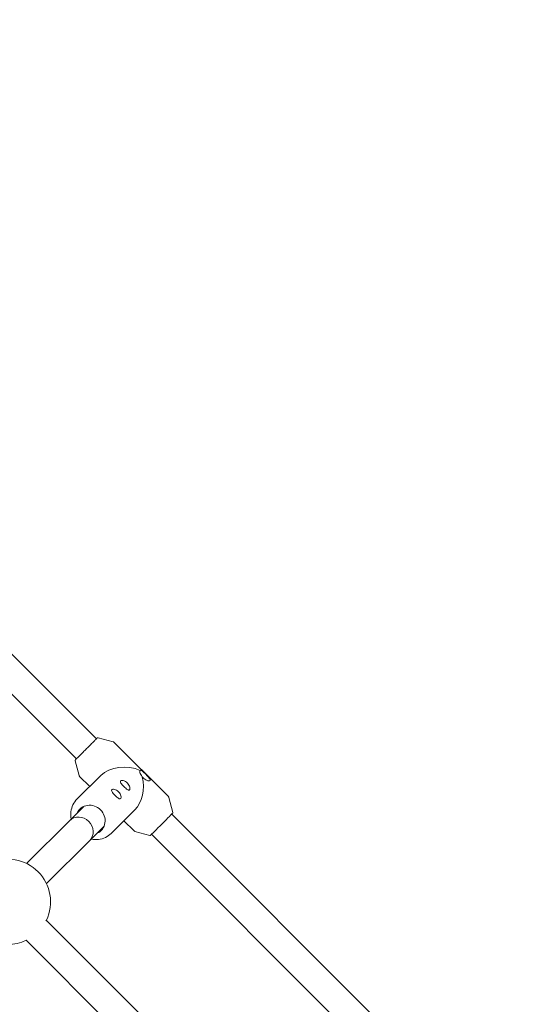
# Model space of a CAD drawing. Units: millimetres. Extents: x -5811 to 4943, y -4957 to 6125.
# Drawn here: x 1614 to 1907, y 2278 to 2832 of the extents above; entities that cross this region are included whole.
import ezdxf

# ---------------------------------------------------------------- set-up
doc = ezdxf.new("R2010")
doc.units = ezdxf.units.MM

# ---------------------------------------------------------------- blocks, each defined once
blk = doc.blocks.new('A$C25EC18BA')
at = {"color": 0, "linetype": 'Continuous', "lineweight": 0}
for p, q in [((1657.27, 2427.11), (1595.54, 2488.81)), ((1645.96, 2415.79), (1584.23, 2477.49)), ((1658.26, 2427.74), (1666.67, 2425.51)), ((1697.86, 2394.53), (1667.12, 2425.25)), ((1645.33, 2414.8), (1647.56, 2406.39)), ((1646.42, 2393.24), (1659.78, 2406.51)), ((1653.5, 2400.27), (1647.82, 2405.94)), ((1700.35, 2385.67), (1698.12, 2394.08)), ((1642.08, 2380.97), (1650.22, 2389.05)), ((1665.65, 2373.87), (1679.02, 2387.14)), ((1617.84, 2356.9), (1642.08, 2380.97)), ((1678.56, 2375.22), (1672.81, 2380.97)), ((1841.16, 2243.3), (1699.71, 2384.69)), ((1653.36, 2369.62), (1661.5, 2377.7)), ((1687.42, 2372.74), (1679.01, 2374.96)), ((1629.11, 2345.55), (1653.36, 2369.62)), ((1829.85, 2231.99), (1688.4, 2373.37)), ((1780.91, 2173.09), (1629.03, 2324.9)), ((1769.62, 2161.75), (1617.7, 2313.6))]:
    blk.add_line(p, q, dxfattribs=at)
for centre, radius, start, end in [((-6.57, -6.84), 4950, 270.00065, 90.00065), ((1607.42, 2335.28), 24, 45.0135, 115.5424), ((1607.42, 2335.28), 24, 334.4845, 45.0135), ((1607.42, 2335.28), 24, 244.2655, 295.3796)]:
    blk.add_arc(centre, radius, start, end, dxfattribs=at)
for centre, major_axis, ratio, start_param, end_param in [((1672.84, 2400.24), (15.9, -0.03), 0.690449, 0.968812, 2.535516), ((1672.84, 2400.24), (0.03, 15.88), 0.689688, -2.539608, -1.224578), ((1647.72, 2375.3), (-5.64, 5.68), 0.934929, -1.566704, 0), ((1647.72, 2375.3), (5.64, -5.68), 0.934929, 0, 1.574888)]:
    blk.add_ellipse(centre, major_axis=major_axis, ratio=ratio, start_param=start_param, end_param=end_param, dxfattribs=at)
at = {"color": 0, "linetype": 'Continuous', "lineweight": 0, "extrusion": (2.41952e-16, 1.28087e-17, -1)}
blk.add_ellipse((1653.95, 2381.49), major_axis=(-5.99, 6.03), ratio=0.934929, start_param=-0.344701, end_param=1.566704, dxfattribs=at)
at = {"color": 0, "linetype": 'Continuous', "lineweight": 0, "extrusion": (2.29578e-16, 7.68433e-18, -1)}
blk.add_ellipse((1653.95, 2381.49), major_axis=(5.99, -6.03), ratio=0.934929, start_param=-1.574888, end_param=0.344701, dxfattribs=at)
at = {"color": 0, "linetype": 'Continuous', "lineweight": 0, "extrusion": (2.06258e-14, -2.03565e-14, -1)}
blk.add_ellipse((1694.06, 2379.03), major_axis=(6.01, 6.01), ratio=0.001452, start_param=-0.362735, end_param=0.344701, dxfattribs=at)
at = {"color": 0, "linetype": 'Continuous', "lineweight": 0, "extrusion": (2.36501e-16, 1.461e-17, -1)}
blk.add_ellipse((1647.72, 2375.3), major_axis=(-5.64, 5.68), ratio=0.934929, start_param=0, end_param=1.566704, dxfattribs=at)
at = {"color": 0, "linetype": 'Continuous', "lineweight": 0, "extrusion": (2.36867e-16, 1.52122e-17, -1)}
blk.add_ellipse((1647.72, 2375.3), major_axis=(5.64, -5.68), ratio=0.934929, start_param=-1.574888, end_param=0, dxfattribs=at)
at = {"color": 0, "linetype": 'Continuous', "lineweight": 0, "extrusion": (2.22348e-14, -2.19658e-14, -1)}
blk.add_ellipse((1694.06, 2379.03), major_axis=(-6.01, -6.01), ratio=0.001452, start_param=-0.344701, end_param=2.778858, dxfattribs=at)
at = {"color": 0, "linetype": 'Continuous', "lineweight": 0, "extrusion": (2.0839e-14, -2.05526e-14, -1)}
blk.add_ellipse((1623.42, 2319.28), major_axis=(5.66, 5.66), ratio=0.001452, start_param=-0.374046, end_param=-0.362735, dxfattribs=at)
at = {"color": 0, "linetype": 'Continuous', "lineweight": 0, "extrusion": (2.19149e-14, -2.16288e-14, -1)}
blk.add_ellipse((1623.42, 2319.28), major_axis=(5.66, 5.66), ratio=0.001452, start_param=-0.362735, end_param=0.126791, dxfattribs=at)
at = {"color": 0, "linetype": 'Continuous', "lineweight": 0}
for points, knots in [([(1645.33, 2414.8), (1645.32, 2414.85), (1645.32, 2414.9), (1645.32, 2414.98), (1645.32, 2415.02), (1645.34, 2415.1), (1645.35, 2415.12), (1645.38, 2415.17), (1645.39, 2415.19), (1645.4, 2415.21), (1645.41, 2415.22), (1645.42, 2415.23), (1645.42, 2415.24), (1645.43, 2415.25), (1645.43, 2415.25), (1645.44, 2415.26), (1645.44, 2415.26), (1645.46, 2415.28), (1645.47, 2415.29), (1645.52, 2415.34), (1645.61, 2415.43), (1645.95, 2415.78), (1646.25, 2416.08), (1647.03, 2416.86), (1647.5, 2417.34), (1648.57, 2418.41), (1649.17, 2419.01), (1650.42, 2420.26), (1651.08, 2420.92), (1652.4, 2422.24), (1653.05, 2422.89), (1654.29, 2424.13), (1654.88, 2424.72), (1655.91, 2425.75), (1656.37, 2426.21), (1657, 2426.83), (1657.21, 2427.04), (1657.38, 2427.21)], [4.713233, 4.713233, 4.713233, 4.713233, 4.713854, 4.713854, 4.714789, 4.714789, 4.716452, 4.716452, 4.71912, 4.71912, 4.721701, 4.721701, 4.724786, 4.724786, 4.729719, 4.729719, 4.741068, 4.741068, 4.794992, 4.794992, 5.021905, 5.021905, 5.343714, 5.343714, 5.663929, 5.663929, 5.983995, 5.983995, 6.304028, 6.304028, 6.624055, 6.624055, 6.94409, 6.94409, 7.264165, 7.264165, 7.491247, 7.491247, 7.491247, 7.491247]), ([(1657.38, 2427.21), (1657.43, 2427.26), (1657.48, 2427.31), (1657.56, 2427.4), (1657.6, 2427.43), (1657.67, 2427.5), (1657.69, 2427.52), (1657.74, 2427.57), (1657.76, 2427.58), (1657.78, 2427.6), (1657.78, 2427.61), (1657.79, 2427.62), (1657.8, 2427.62), (1657.81, 2427.63), (1657.82, 2427.64), (1657.83, 2427.65), (1657.83, 2427.65), (1657.84, 2427.66), (1657.85, 2427.67), (1657.88, 2427.68), (1657.9, 2427.69), (1657.95, 2427.72), (1657.97, 2427.73), (1658.03, 2427.74), (1658.06, 2427.75), (1658.14, 2427.75), (1658.2, 2427.75), (1658.26, 2427.74)], [1.2080614, 1.2080614, 1.2080614, 1.2080614, 1.2804396, 1.2804396, 1.3528178, 1.3528178, 1.425196, 1.425196, 1.4975742, 1.4975742, 1.5337633, 1.5337633, 1.5518578, 1.5518578, 1.5591619, 1.5591619, 1.5613317, 1.5613317, 1.564475, 1.564475, 1.5670563, 1.5670563, 1.5683496, 1.5683496, 1.569151, 1.569151, 1.5699524, 1.5699524, 1.5699524, 1.5699524]), ([(1667.12, 2425.25), (1667.09, 2425.28), (1667.06, 2425.31), (1667, 2425.35), (1666.97, 2425.37), (1666.91, 2425.41), (1666.88, 2425.43), (1666.82, 2425.46), (1666.79, 2425.47), (1666.73, 2425.5), (1666.7, 2425.5), (1666.67, 2425.51)], [4.7123889804, 4.7123889804, 4.7123889804, 4.7123889804, 4.7125577732, 4.7125577732, 4.712726566, 4.712726566, 4.7128953588, 4.7128953588, 4.7130641516, 4.7130641516, 4.7132329445, 4.7132329445, 4.7132329445, 4.7132329445]), ([(1683.15, 2405.61), (1682.98, 2405.87), (1682.8, 2406.14), (1682.39, 2406.84), (1682.16, 2407.27), (1681.82, 2408.01), (1681.71, 2408.36), (1681.66, 2408.93), (1681.73, 2409.14), (1681.86, 2409.27)], [-0.5468673, -0.5468673, -0.5468673, -0.5468673, -0.4540725, -0.4540725, -0.3096922, -0.3096922, -0.1548461, -0.1548461, 0, 0, 0, 0]), ([(1681.86, 2409.27), (1681.98, 2409.39), (1682.17, 2409.41), (1682.66, 2409.25), (1682.95, 2409.07), (1683.54, 2408.62), (1683.88, 2408.34), (1684.57, 2407.7), (1684.94, 2407.35), (1685.6, 2406.68), (1685.95, 2406.32), (1686.59, 2405.63), (1686.88, 2405.29), (1687.32, 2404.7), (1687.5, 2404.41), (1687.66, 2403.92), (1687.64, 2403.73), (1687.51, 2403.61)], [0.570643, 0.570643, 0.570643, 0.570643, 0.715456, 0.715456, 0.860268, 0.860268, 1.000777, 1.000777, 1.141286, 1.141286, 1.281795, 1.281795, 1.422305, 1.422305, 1.567117, 1.567117, 1.71193, 1.71193, 1.71193, 1.71193]), ([(1647.56, 2406.39), (1647.57, 2406.37), (1647.58, 2406.34), (1647.6, 2406.28), (1647.61, 2406.25), (1647.64, 2406.19), (1647.66, 2406.15), (1647.7, 2406.09), (1647.72, 2406.06), (1647.77, 2406), (1647.79, 2405.97), (1647.82, 2405.94)], [1.5699523627, 1.5699523627, 1.5699523627, 1.5699523627, 1.5701211555, 1.5701211555, 1.5702899483, 1.5702899483, 1.5704587412, 1.5704587412, 1.570627534, 1.570627534, 1.5707963268, 1.5707963268, 1.5707963268, 1.5707963268]), ([(1672.73, 2400.21), (1672.39, 2400.55), (1672.05, 2400.92), (1671.46, 2401.61), (1671.22, 2401.93), (1670.91, 2402.46), (1670.8, 2402.7), (1670.76, 2403.12), (1670.82, 2403.28), (1670.93, 2403.4), (1671.05, 2403.52), (1671.25, 2403.6), (1671.77, 2403.66), (1672.09, 2403.64), (1672.78, 2403.47), (1673.19, 2403.32), (1674, 2402.86), (1674.41, 2402.55), (1674.75, 2402.21)], [-0.570643, -0.570643, -0.570643, -0.570643, -0.425831, -0.425831, -0.281018, -0.281018, -0.140509, -0.140509, 0, 0, 0, 0.140509, 0.140509, 0.281018, 0.281018, 0.425831, 0.425831, 0.570643, 0.570643, 0.570643, 0.570643]), ([(1674.75, 2402.21), (1675.09, 2401.87), (1675.4, 2401.46), (1675.86, 2400.65), (1676.01, 2400.24), (1676.17, 2399.56), (1676.2, 2399.24), (1676.14, 2398.72), (1676.05, 2398.52), (1675.82, 2398.29), (1675.65, 2398.23), (1675.23, 2398.28), (1674.99, 2398.38), (1674.45, 2398.7), (1674.13, 2398.94), (1673.44, 2399.52), (1673.08, 2399.87), (1672.73, 2400.21)], [0.570643, 0.570643, 0.570643, 0.570643, 0.715456, 0.715456, 0.860268, 0.860268, 1.000777, 1.000777, 1.141286, 1.141286, 1.281795, 1.281795, 1.422305, 1.422305, 1.567117, 1.567117, 1.71193, 1.71193, 1.71193, 1.71193]), ([(1687.51, 2403.61), (1687.39, 2403.49), (1687.16, 2403.43), (1686.55, 2403.47), (1686.17, 2403.56), (1685.43, 2403.85), (1685.01, 2404.06), (1684.21, 2404.59), (1683.82, 2404.92), (1683.49, 2405.25), (1683.37, 2405.36), (1683.26, 2405.48), (1683.15, 2405.61)], [-0.5706432, -0.5706432, -0.5706432, -0.5706432, -0.4258307, -0.4258307, -0.2810182, -0.2810182, -0.1405091, -0.1405091, 0, 0, 0, 0.0482827, 0.0482827, 0.0482827, 0.0482827]), ([(1667.76, 2395.27), (1667.41, 2395.61), (1667.07, 2395.98), (1666.48, 2396.66), (1666.24, 2396.99), (1665.93, 2397.51), (1665.83, 2397.76), (1665.78, 2398.17), (1665.84, 2398.34), (1665.95, 2398.46), (1666.07, 2398.57), (1666.27, 2398.66), (1666.79, 2398.72), (1667.12, 2398.69), (1667.8, 2398.53), (1668.21, 2398.38), (1669.02, 2397.92), (1669.43, 2397.61), (1669.77, 2397.27)], [-0.570643, -0.570643, -0.570643, -0.570643, -0.425831, -0.425831, -0.281018, -0.281018, -0.140509, -0.140509, 0, 0, 0, 0.140509, 0.140509, 0.281018, 0.281018, 0.425831, 0.425831, 0.570643, 0.570643, 0.570643, 0.570643]), ([(1669.77, 2397.27), (1670.11, 2396.93), (1670.42, 2396.52), (1670.88, 2395.71), (1671.03, 2395.3), (1671.19, 2394.62), (1671.22, 2394.29), (1671.16, 2393.77), (1671.07, 2393.58), (1670.84, 2393.34), (1670.67, 2393.29), (1670.25, 2393.33), (1670.01, 2393.44), (1669.48, 2393.75), (1669.15, 2394), (1668.46, 2394.58), (1668.1, 2394.93), (1667.76, 2395.27)], [0.570643, 0.570643, 0.570643, 0.570643, 0.715456, 0.715456, 0.860268, 0.860268, 1.000777, 1.000777, 1.141286, 1.141286, 1.281795, 1.281795, 1.422305, 1.422305, 1.567117, 1.567117, 1.71193, 1.71193, 1.71193, 1.71193]), ([(1646.42, 2393.24), (1645.46, 2392.29), (1644.66, 2391.17), (1643.47, 2388.72), (1643.07, 2387.39), (1642.73, 2384.67), (1642.77, 2383.27), (1643.02, 2381.91)], [0.7481994, 0.7481994, 0.7481994, 0.7481994, 1.063177, 1.063177, 1.3781547, 1.3781547, 1.6904397, 1.6904397, 1.6904397, 1.6904397]), ([(1698.12, 2394.08), (1698.11, 2394.11), (1698.1, 2394.13), (1698.08, 2394.19), (1698.07, 2394.22), (1698.04, 2394.29), (1698.02, 2394.32), (1697.98, 2394.38), (1697.96, 2394.41), (1697.91, 2394.47), (1697.89, 2394.5), (1697.86, 2394.53)], [4.7115450163, 4.7115450163, 4.7115450163, 4.7115450163, 4.7117138091, 4.7117138091, 4.7118826019, 4.7118826019, 4.7120513948, 4.7120513948, 4.7122201876, 4.7122201876, 4.7123889804, 4.7123889804, 4.7123889804, 4.7123889804]), ([(1699.72, 2384.68), (1699.87, 2384.84), (1699.99, 2384.96), (1700.12, 2385.09), (1700.16, 2385.13), (1700.2, 2385.17), (1700.21, 2385.18), (1700.22, 2385.19), (1700.23, 2385.2), (1700.24, 2385.21), (1700.24, 2385.21), (1700.25, 2385.23), (1700.26, 2385.23), (1700.26, 2385.25), (1700.27, 2385.25), (1700.29, 2385.28), (1700.3, 2385.29), (1700.32, 2385.33), (1700.32, 2385.35), (1700.34, 2385.39), (1700.35, 2385.42), (1700.36, 2385.49), (1700.36, 2385.52), (1700.36, 2385.58), (1700.36, 2385.62), (1700.35, 2385.67)], [4.3047247, 4.3047247, 4.3047247, 4.3047247, 4.4954107, 4.4954107, 4.6034778, 4.6034778, 4.6575114, 4.6575114, 4.6845282, 4.6845282, 4.6980366, 4.6980366, 4.7014886, 4.7014886, 4.7053447, 4.7053447, 4.7079398, 4.7079398, 4.7092906, 4.7092906, 4.7104112, 4.7104112, 4.7109781, 4.7109781, 4.711545, 4.711545, 4.711545, 4.711545]), ([(1678.56, 2375.22), (1678.59, 2375.19), (1678.62, 2375.17), (1678.68, 2375.12), (1678.71, 2375.1), (1678.77, 2375.06), (1678.8, 2375.04), (1678.86, 2375.01), (1678.89, 2375), (1678.95, 2374.98), (1678.98, 2374.97), (1679.01, 2374.96)], [1.5707963268, 1.5707963268, 1.5707963268, 1.5707963268, 1.5709651196, 1.5709651196, 1.5711339124, 1.5711339124, 1.5713027052, 1.5713027052, 1.5714714981, 1.5714714981, 1.5716402909, 1.5716402909, 1.5716402909, 1.5716402909]), ([(1654.3, 2370.55), (1654.31, 2370.55), (1654.32, 2370.55), (1655.7, 2370.28), (1657.09, 2370.23), (1659.82, 2370.57), (1661.14, 2370.96), (1663.58, 2372.13), (1664.7, 2372.92), (1665.65, 2373.87)], [2.9475517, 2.9475517, 2.9475517, 2.9475517, 2.9497694, 2.9497694, 3.2631103, 3.2631103, 3.5764512, 3.5764512, 3.889792, 3.889792, 3.889792, 3.889792]), ([(1687.42, 2372.74), (1687.47, 2372.72), (1687.51, 2372.72), (1687.6, 2372.72), (1687.64, 2372.73), (1687.71, 2372.75), (1687.74, 2372.76), (1687.79, 2372.78), (1687.8, 2372.79), (1687.83, 2372.81), (1687.83, 2372.81), (1687.85, 2372.82), (1687.85, 2372.82), (1687.86, 2372.83), (1687.87, 2372.84), (1687.88, 2372.84), (1687.88, 2372.85), (1687.9, 2372.86), (1687.9, 2372.87), (1687.93, 2372.89), (1687.95, 2372.91), (1687.99, 2372.96), (1688.02, 2372.99), (1688.09, 2373.05), (1688.13, 2373.09), (1688.21, 2373.17), (1688.25, 2373.22), (1688.3, 2373.26)], [1.5716403, 1.5716403, 1.5716403, 1.5716403, 1.5722618, 1.5722618, 1.573196, 1.573196, 1.5748591, 1.5748591, 1.5775275, 1.5775275, 1.5801087, 1.5801087, 1.5831938, 1.5831938, 1.5881259, 1.5881259, 1.5994752, 1.5994752, 1.6533995, 1.6533995, 1.7257777, 1.7257777, 1.7981559, 1.7981559, 1.870534, 1.870534, 1.9335312, 1.9335312, 1.9335312, 1.9335312])]:
    blk.add_open_spline(points, degree=3, knots=knots, dxfattribs=at)
blk.add_open_spline([(1688.3, 2373.26), (1688.33, 2373.29), (1688.37, 2373.33), (1688.41, 2373.37)], degree=3, dxfattribs=at)

msp = doc.modelspace()

# ---------------------------------------------------------------- block references
msp.add_blockref('A$C25EC18BA', (0, 0))

doc.saveas('drawing.dxf')
